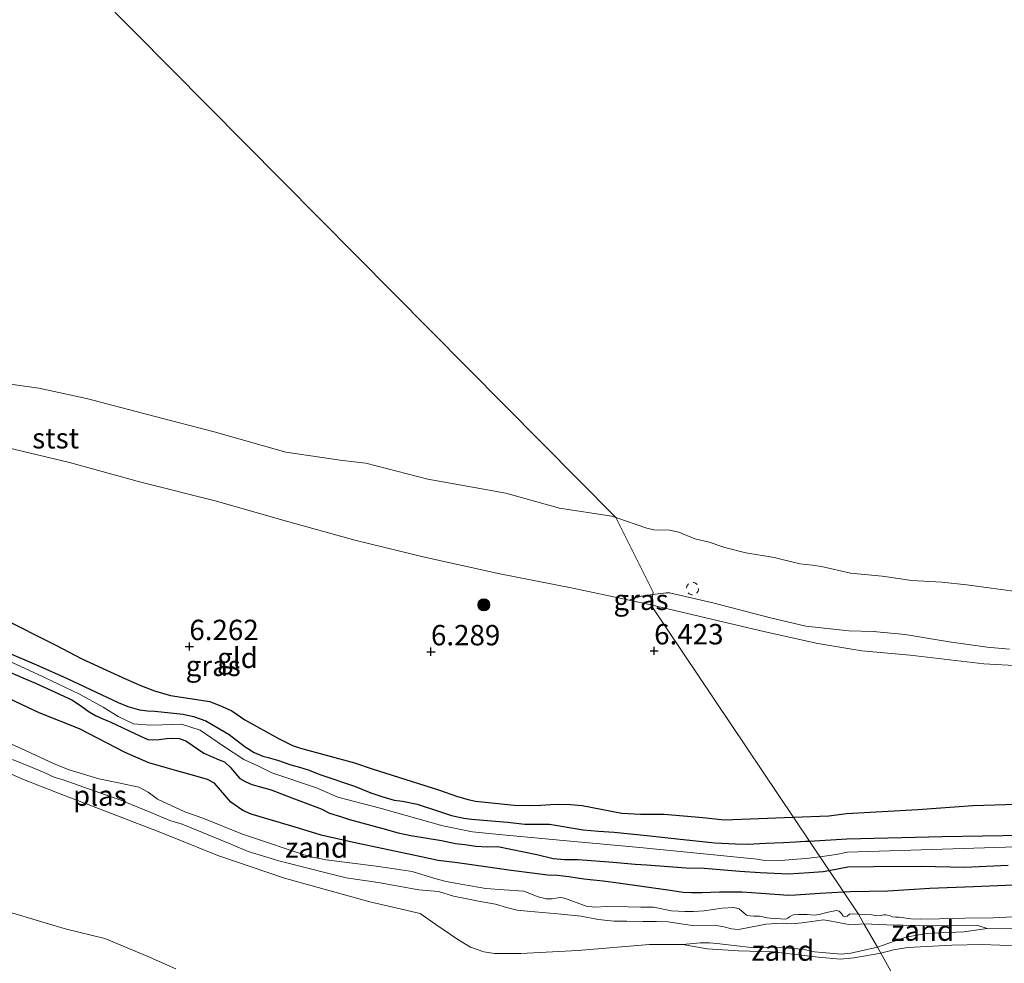
# Model space of a CAD drawing. Units: metres. Extents: x 209993 to 212295, y 456248 to 462299.
# Drawn here: x 210146 to 210266, y 458637 to 458753 of the extents above; entities that cross this region are included whole.
import ezdxf
from ezdxf.enums import TextEntityAlignment as Align

# ---------------------------------------------------------------- set-up
doc = ezdxf.new("R2010")
doc.units = ezdxf.units.M
doc.linetypes.add('VW-6060_STREEP', pattern=[1.2, 0.6, -0.6])
doc.layers.get('0').update_dxf_attribs({"lineweight": 25})
for name, color, linetype, lineweight in [('B-ME-GR-BOOM-S-B1', 93, 'Continuous', 18), ('B-ME-GW-GRONDWERKLIJN-L-B1', 10, 'Continuous', 25), ('B-ME-GW-HOOGTEPUNT-S-B1', 10, 'Continuous', 25), ('B-ME-GW-KRUINLIJN-L-B1', 93, 'Continuous', 18), ('B-ME-GW-TEENLIJN-L-B1', 93, 'Continuous', 18), ('B-ME-IE-GRASLAND-GV-B6', 93, 'Continuous', 18), ('B-ME-IE-GRONDWERKLIJN-GROND_INGERICHT-GV-B6', 253, 'Continuous', 18), ('B-ME-IE-GRONDWERKLIJN-GROND_NIETINGERICHT-GV-B6', 253, 'Continuous', 18), ('B-ME-IE-HULPGEOMETRIE-L-B1', 53, 'Continuous', 18), ('B-ME-OB-BEKLEDING-GV-B6', 253, 'Continuous', 18), ('B-ME-OB-WATERLIJN-L-B1', 133, 'OB-WATERLIJN', 18), ('B-ME-OG-BREUK-L-B1', 10, 'Continuous', 25), ('B-ME-OG-WATER-GV-B6', 153, 'Continuous', 18), ('B-ME-VW-MARKERING-BEBAKENING-S-B1', 255, 'VW-6060_STREEP', 18)]:
    doc.layers.add(name, color=color, linetype=linetype, lineweight=lineweight)
doc.styles.add('NLCS-ISO', font='NLCS-ISO.TTF')
doc.linetypes.add('OB-WATERLIJN', pattern='A,10,[32,NLCS.SHX,S=2,R=0,X=0,Y=0],-12', length=22)

# ---------------------------------------------------------------- blocks, each defined once
blk = doc.blocks.new('dtb')
blk.add_circle((0, 0), 0.75)
blk = doc.blocks.new('boom')
blk.add_hatch(color=256).paths.add_polyline_path([(-0.75, 0, 1), (0.75, 0, 1)])
blk.add_circle((0, 0), 0.75)
blk = doc.blocks.new('hoogtepunt')
for p, q in [((-0.5, 0), (0.5, 0)), ((0, 0.5), (0, -0.5))]:
    blk.add_line(p, q)

msp = doc.modelspace()

# ---------------------------------------------------------------- linework, layer by layer
at = {"layer": 'B-ME-GW-GRONDWERKLIJN-L-B1'}
msp.add_line((210242.5249, 458652.1385, 7.0491), (210247.149, 458652.398, 7.001), dxfattribs=at)
for points in [[(210143.963, 458675.3136, 6.981), (210147.6398, 458673.7669, 6.9082), (210151.3891, 458672.0777, 6.8562), (210155.6519, 458670.0962, 6.825), (210157.6492, 458669.1439, 6.7938), (210158.8591, 458668.6554, 6.7938), (210160.2644, 458668.2322, 6.8042), (210161.2394, 458668.1173, 6.8042), (210162.1677, 458668.073, 6.8042), (210165.6498, 458667.7334, 6.7314), (210166.9003, 458667.4263, 6.721), (210168.4075, 458666.8941, 6.721), (210171.2933, 458665.2219, 6.7106), (210173.2538, 458663.7099, 6.7106), (210174.3405, 458663.0135, 6.7106), (210175.4003, 458662.5677, 6.721), (210176.0646, 458662.3799, 6.721), (210177.2314, 458662.0673, 6.721), (210178.846, 458661.5001, 6.7002), (210179.9178, 458661.1917, 6.6898), (210180.9792, 458660.8827, 6.721), (210182.5225, 458660.2793, 6.7002), (210186.6637, 458658.8682, 6.8354), (210188.662, 458658.0633, 6.8666), (210190.017, 458657.6052, 6.8666), (210191.5501, 458657.1589, 6.8666), (210192.5788, 458657.0265, 6.8562), (210194.3793, 458656.6713, 6.8666), (210197.1313, 458655.7581, 6.8874), (210198.5918, 458655.2964, 6.9082), (210200.1193, 458654.9339, 6.929), (210201.0622, 458654.8274, 6.929), (210205.4831, 458654.4442, 6.9394), (210207.6006, 458654.2254, 6.9394), (210208.8813, 458654.228, 6.9394), (210210.6383, 458654.217, 6.8874), (210214.7523, 458653.5402, 6.929), (210216.627, 458653.3371, 6.9602), (210218.5479, 458653.2316, 6.9914), (210222.5924, 458652.8132, 6.9706), (210224.8161, 458652.5804, 7.0122), (210226.2985, 458652.4252, 7.0434), (210230.9174, 458651.9077, 7.085), (210233.47, 458651.7911, 7.1162), (210234.9756, 458651.7636, 7.1162), (210237.1668, 458651.8652, 7.0018), (210239.3692, 458651.957, 7.0434), (210240.8365, 458652.0321, 7.0538), (210242.0721, 458652.1131, 7.0538), (210242.5249, 458652.1385, 7.0491)], [(210144.3358, 458672.8768, 6.8338), (210146.2348, 458672.0435, 6.789), (210147.4996, 458671.5052, 6.7634), (210151.9738, 458669.4946, 6.8466), (210153.0301, 458668.7808, 6.8338), (210154.0894, 458668.0219, 6.7954), (210154.89, 458667.5567, 6.725), (210155.7537, 458667.1419, 6.7378), (210156.7502, 458666.7477, 6.7186), (210160.3854, 458665.0197, 6.8466), (210161.2978, 458664.6265, 6.8274), (210161.8531, 458664.5464, 6.8274), (210162.671, 458664.6065, 6.821), (210163.5951, 458664.7253, 6.7634), (210164.2069, 458664.7719, 6.7634), (210165.1613, 458664.7245, 6.757), (210165.9552, 458664.4594, 6.7506), (210168.1806, 458662.9475, 6.7122), (210170.0613, 458662.109, 6.6914), (210170.7247, 458661.8613, 6.6834), (210171.4691, 458661.1173, 6.6754), (210172.0729, 458660.4208, 6.6754), (210172.607, 458659.8006, 6.6834), (210173.2435, 458659.4702, 6.6834), (210174.078, 458659.08, 6.7074), (210176.4575, 458658.4432, 6.7314), (210178.9736, 458657.4514, 6.7394), (210182.5905, 458656.0787, 6.7234), (210183.6102, 458655.5793, 6.7234), (210184.9408, 458655.1488, 6.7474), (210186.0803, 458654.7947, 6.7394), (210190.1657, 458653.6793, 6.7474), (210192.053, 458653.1477, 6.7954), (210193.5872, 458652.8196, 6.8274), (210197.3569, 458652.2011, 6.8434), (210199.0796, 458651.8368, 6.8354), (210200.2124, 458651.7088, 6.8354), (210201.5581, 458651.5179, 6.8674), (210203.0276, 458651.4363, 6.8834), (210204.2759, 458651.4823, 6.8754), (210209.072, 458650.4838, 6.8354), (210211.0785, 458649.9843, 6.8274), (210212.468, 458649.8894, 6.8034), (210214.1443, 458649.8617, 6.8674), (210218.4202, 458649.5434, 6.9634), (210221.1207, 458649.316, 6.9314), (210222.543, 458649.2151, 6.9474), (210227.3955, 458648.8617, 6.9474), (210229.6076, 458648.8045, 7.0674), (210234.008, 458648.4377, 6.9954), (210236.4938, 458648.2771, 6.9954), (210239.9897, 458648.1341, 6.9634), (210242.5038, 458648.2828, 7.0354), (210244.2109, 458648.4028, 7.0274), (210244.9403, 458648.5392, 7.0106)], [(210244.9403, 458648.5392, 7.0106), (210247.26, 458648.973, 6.957), (210250.4116, 458649.0076, 6.9858), (210256.2808, 458649.0475, 7.0578), (210261.5911, 458648.9222, 7.065), (210266.951, 458649.196, 7.137)]]:
    msp.add_polyline3d(points, dxfattribs=at)
at = {"layer": 'B-ME-GW-KRUINLIJN-L-B1'}
for points in [[(210223.0776, 458681.1189, 6.1111), (210220.4143, 458681.6936, 6.1081), (210213.4779, 458683.1904, 6.1002), (210204.5299, 458684.9368, 6.145), (210195.2793, 458686.9805, 5.9994), (210186.7172, 458689.0877, 5.9546), (210177.8834, 458691.5097, 5.9546), (210169.7464, 458693.8416, 5.9882), (210160.4427, 458696.1762, 5.9994), (210151.6887, 458698.5922, 5.921), (210143.0718, 458700.6434, 5.8986)], [(210223.0776, 458681.1189, 6.1111), (210237.1031, 458677.8164, 6.1551), (210243.5736, 458676.3745, 6.0671), (210248.9647, 458675.5064, 6.0671), (210254.9171, 458674.9601, 6.0271), (210263.9455, 458673.9001, 6.0839), (210268.4015, 458673.6395, 6.0975), (210277.6773, 458672.4773, 6.1927), (210289.6065, 458671.4962, 6.2231), (210301.3631, 458670.4199, 6.1775), (210308.5202, 458670.202, 6.1591), (210315.0465, 458669.6995, 6.1407), (210325.6585, 458669.3589, 6.1711), (210332.6995, 458669.0981, 6.2319), (210340.0587, 458668.7141, 6.2879), (210346.0807, 458668.6543, 6.2095), (210355.8866, 458669.1135, 6.1983), (210364.2774, 458669.3011, 6.1087)], [(210243.8166, 458650.2137, 7.1669), (210242.1479, 458649.9911, 7.1858), (210240.4097, 458649.8771, 7.1144), (210239.5308, 458649.809, 7.1026), (210238.6931, 458649.7541, 7), (210237.7172, 458649.7217, 7.0208), (210237.0639, 458649.7419, 7.0728), (210236.1372, 458649.9327, 7.1768), (210232.4377, 458650.2801, 7.1938), (210221.7065, 458651.3401, 7.1), (210212.2906, 458652.2081, 7.0062), (210204.4435, 458652.9557, 7.0273), (210201.1546, 458653.274, 6.972), (210197.5139, 458654.0222, 6.988), (210189.8165, 458656.1871, 6.9837), (210184.6473, 458657.547, 6.8418), (210182.0014, 458658.6679, 6.764), (210176.5256, 458660.5092, 6.908), (210174.818, 458661.3842, 6.956), (210173.1017, 458662.1453, 6.86), (210170.5681, 458663.7751, 6.8323), (210167.7202, 458665.7563, 6.764), (210165.4292, 458666.4874, 6.7976), (210164.2934, 458666.4396, 6.9311), (210163.0849, 458666.4138, 7.0084), (210161.6201, 458666.3623, 7.0172), (210159.5354, 458666.5371, 6.9697), (210157.6467, 458667.4108, 6.824), (210155.8165, 458668.59, 6.7976), (210152.9023, 458670.1519, 6.9927), (210147.7387, 458672.6342, 6.8768), (210139.5278, 458676.4027, 7.0738)], [(210605.0954, 458675.7719, 7.4773), (210589.9787, 458674.8819, 7.5241), (210564.8124, 458673.7487, 7.2859), (210540.4338, 458671.6739, 7.2187), (210513.2209, 458669.5653, 7.2421), (210482.5206, 458667.6616, 7.2421), (210455.0863, 458665.9475, 7.0375), (210427.8024, 458662.8489, 7.3266), (210392.7278, 458660.6352, 7.2961), (210369.1112, 458658.158, 7.1946), (210344.2403, 458655.7897, 7.1712), (210314.5202, 458653.1562, 7.2889), (210282.1356, 458651.8812, 7.3924), (210247.2015, 458650.7775, 7.1293), (210245.823, 458650.4813, 7.1442), (210243.8166, 458650.2137, 7.1669)], [(210142.2881, 458665.0361, 5.985), (210145.759, 458663.509, 6.0282), (210149.7026, 458661.6562, 6.021), (210151.5039, 458660.9443, 6.0138), (210155.2719, 458659.7717, 5.9706), (210157.906, 458659.2381, 5.9994), (210160.1801, 458658.7538, 6.1146), (210161.3203, 458658.1296, 6.0858), (210161.9765, 458657.6703, 6.0786), (210162.4966, 458657.2894, 6.0642), (210165.8534, 458655.7258, 6.0066), (210168.031, 458654.9366, 5.9994), (210172.9203, 458652.9856, 5.9706), (210175.1511, 458652.2728, 5.985), (210179.2538, 458650.8818, 5.9706), (210181.0933, 458650.2525, 6.0066), (210183.2109, 458649.8234, 5.9994), (210186.1037, 458649.4525, 5.9634), (210189.3192, 458649.0444, 5.9994), (210193.7668, 458648.3895, 6.0786), (210196.5436, 458647.5668, 6.0786), (210197.9242, 458647.1623, 6.0714), (210199.9926, 458646.8174, 6.0858), (210202.8147, 458646.3034, 6.0858), (210205.037, 458646.1652, 6.057), (210207.4666, 458645.975, 6.1002), (210209.2219, 458645.2965, 6.0858), (210210.2138, 458645.0484, 6.0282), (210210.9338, 458645.0592, 5.9994), (210211.3949, 458645.1331, 5.9994), (210211.9652, 458645.2069, 6.0138), (210212.4788, 458645.146, 6.021), (210215.1356, 458644.1553, 6.0354), (210216.2276, 458644.0448, 6.0282), (210217.5982, 458644.1274, 6.0354), (210220.2666, 458644.0693, 6.1362), (210221.8197, 458644.0328, 6.1938), (210223.4072, 458644.0277, 6.129), (210225.6127, 458643.5898, 6.1434), (210227.2508, 458643.4788, 6.1434), (210228.3135, 458643.4829, 6.1434), (210229.6319, 458643.5839, 6.1578), (210231.8324, 458643.8883, 6.201), (210233.2668, 458643.9969, 6.2154), (210233.8963, 458643.8343, 6.2226), (210234.8209, 458643.0577, 6.1434), (210235.2779, 458642.9711, 6.1362), (210235.7022, 458642.9407, 6.1218), (210236.3961, 458642.9061, 6.129), (210237.3334, 458642.7127, 6.1866), (210237.7209, 458642.6872, 6.1866), (210239.6436, 458642.5657, 6.1938), (210239.8864, 458642.6958, 6.2154), (210240.0992, 458642.8553, 6.2154), (210240.5457, 458643.0711, 6.2154), (210241.1538, 458643.1109, 6.2154), (210242.2736, 458643.1196, 6.2154), (210243.1573, 458643.0279, 6.2154), (210243.7545, 458643.1115, 6.2154), (210244.2011, 458643.2703, 6.2154), (210244.8376, 458643.4333, 6.2154), (210245.8765, 458643.6268, 6.2154), (210246.2021, 458643.5349, 6.2154), (210246.4885, 458643.2382, 6.2154), (210246.675, 458642.9228, 6.2154), (210246.8998, 458642.8243, 6.2154), (210247.1687, 458642.9188, 6.2154), (210247.4672, 458643.177, 6.2154), (210247.8807, 458643.2243, 6.2154), (210248.5469, 458643.1646, 6.2154)], [(210248.5469, 458643.1646, 6.2154), (210250.2127, 458643.0738, 6.369), (210250.8363, 458642.9802, 6.3466), (210251.3361, 458642.9992, 6.3562), (210251.6436, 458643.0758, 6.3562), (210251.9028, 458643.0922, 6.3498), (210252.3409, 458642.9989, 6.3434), (210252.7252, 458642.829, 6.3434), (210253.1535, 458642.8026, 6.3466), (210253.5604, 458642.8168, 6.353), (210254.9866, 458642.6116, 6.2946), (210256.1315, 458642.5397, 6.2658), (210258.5112, 458642.6172, 6.3594), (210261.6059, 458642.6949, 6.453), (210265.151, 458642.7233, 6.4314), (210267.5141, 458642.8433, 6.4746)], [(210250.9001, 458639.1211, 4.4704), (210254.3775, 458640.3312, 4.6624), (210256.8664, 458640.7845, 4.752), (210261.5152, 458640.9917, 4.816), (210264.3577, 458641.4057, 4.944)], [(210227.004, 458639.4642, 4.0002), (210229.1094, 458639.6362, 4.1602), (210230.274, 458639.6398, 4.1938), (210231.1649, 458639.553, 4.2226), (210235.7413, 458639.0424, 4.2946), (210237.3396, 458639.0938, 4.3138), (210238.3377, 458639.1204, 4.3426), (210241.678, 458638.8831, 4.3426), (210243.1702, 458638.5538, 4.3378), (210244.1031, 458638.4645, 4.357), (210246.4205, 458638.2792, 4.3842), (210247.6128, 458638.3784, 4.3946), (210250.9001, 458639.1211, 4.4704)]]:
    msp.add_polyline3d(points, dxfattribs=at)
at = {"layer": 'B-ME-GW-TEENLIJN-L-B1'}
for points in [[(210144.6617, 458662.1397, 4.2562), (210147.091, 458661.189, 4.301), (210148.5719, 458660.5387, 4.3122), (210149.8672, 458659.9554, 4.3458), (210150.7667, 458659.7086, 4.3458), (210155.4158, 458658.0654, 4.2562), (210157.9901, 458657.147, 4.2338), (210161.6681, 458655.6327, 4.3458), (210163.9974, 458654.6529, 4.4242), (210165.5086, 458654.231, 4.413), (210171.189, 458651.8853, 4.413), (210173.6008, 458650.8543, 4.301), (210177.3799, 458649.6977, 4.3794), (210183.528, 458648.1642, 4.3458), (210185.6473, 458647.6236, 4.3234), (210189.5924, 458647.0441, 4.4242), (210194.5775, 458646.1478, 4.5138), (210196.9805, 458645.9429, 4.4466), (210198.8179, 458645.3839, 4.3794), (210201.9119, 458644.7609, 4.3346), (210203.975, 458644.3865, 4.301), (210205.3357, 458643.9939, 4.245), (210206.6704, 458643.6737, 4.245), (210207.8599, 458643.5245, 4.245), (210211.6447, 458643.217, 4.3122), (210214.4949, 458642.9281, 4.4018), (210216.5933, 458642.5334, 4.413), (210218.5445, 458642.3102, 4.4242), (210220.1073, 458642.3108, 4.4466), (210222.1151, 458642.2612, 4.4578), (210223.7448, 458642.2774, 4.4578), (210225.2099, 458642.2149, 4.4578), (210227.0498, 458641.9618, 4.4578), (210228.4568, 458641.7482, 4.4242), (210230.8749, 458641.8, 4.4578), (210232.0188, 458641.6258, 4.4634), (210232.9694, 458641.3767, 4.4522), (210233.7689, 458641.2738, 4.4634), (210234.4851, 458641.4057, 4.4914), (210237.1941, 458641.9433, 4.5754), (210239.2045, 458642.075, 4.6482), (210240.3538, 458642.004, 4.7418), (210241.6379, 458642.0882, 4.7938), (210243.1284, 458642.291, 4.8042), (210243.6891, 458642.4014, 4.7522), (210244.2525, 458642.4699, 4.7106), (210245.0055, 458642.372, 4.7106), (210247.5723, 458641.8778, 4.7834), (210249.2313, 458641.9783, 4.9139)], [(210249.2313, 458641.9783, 4.9139), (210252.0559, 458641.8661, 4.9779), (210257.9953, 458641.7311, 4.9651), (210263.2064, 458641.7775, 5.0163), (210264.3577, 458641.4057, 4.944)]]:
    msp.add_polyline3d(points, dxfattribs=at)
at = {"layer": 'B-ME-IE-GRASLAND-GV-B6'}
for points in [[(210223.3003, 458682.3875, 5.8388), (210223.0776, 458681.1189, 6.1111), (210220.4143, 458681.6936, 6.1081), (210221.8874, 458682.2051, 5.96), (210223.3003, 458682.3875, 5.8388)], [(210364.2774, 458669.3011, 6.1087), (210355.8866, 458669.1135, 6.1983), (210346.0807, 458668.6543, 6.2095), (210340.0587, 458668.7141, 6.2879), (210332.6995, 458669.0981, 6.2319), (210325.6585, 458669.3589, 6.1711), (210315.0465, 458669.6995, 6.1407), (210308.5202, 458670.202, 6.1591), (210301.3631, 458670.4199, 6.1775), (210289.6065, 458671.4962, 6.2231), (210277.6773, 458672.4773, 6.1927), (210268.4015, 458673.6395, 6.0975), (210263.9455, 458673.9001, 6.0839), (210254.9171, 458674.9601, 6.0271), (210248.9647, 458675.5064, 6.0671), (210243.5736, 458676.3745, 6.0671), (210237.1031, 458677.8164, 6.1551), (210223.0776, 458681.1189, 6.1111), (210223.3003, 458682.3875, 5.8388)], [(210223.3003, 458682.3875, 5.8388), (210224.9456, 458682.5999, 5.6975), (210225.3368, 458682.6178, 5.7415), (210230.6837, 458681.3734, 5.6535), (210237.7715, 458679.5352, 5.6975), (210242.0894, 458678.5347, 5.6711), (210247.3597, 458677.9334, 5.6183), (210250.3736, 458677.8822, 5.6711), (210254.3081, 458677.4903, 5.6271), (210259.7109, 458676.6125, 5.6183), (210264.3771, 458675.9195, 5.7591), (210267.1123, 458675.7067, 5.7855)], [(210142.2881, 458665.0361, 5.985), (210145.759, 458663.509, 6.0282), (210149.7026, 458661.6562, 6.021), (210151.5039, 458660.9443, 6.0138), (210155.2719, 458659.7717, 5.9706), (210157.906, 458659.2381, 5.9994), (210160.1801, 458658.7538, 6.1146), (210161.3203, 458658.1296, 6.0858), (210161.9765, 458657.6703, 6.0786), (210162.4966, 458657.2894, 6.0642), (210165.8534, 458655.7258, 6.0066), (210168.031, 458654.9366, 5.9994), (210172.9203, 458652.9856, 5.9706), (210175.1511, 458652.2728, 5.985), (210179.2538, 458650.8818, 5.9706), (210181.0933, 458650.2525, 6.0066), (210183.2109, 458649.8234, 5.9994), (210186.1037, 458649.4525, 5.9634), (210189.3192, 458649.0444, 5.9994), (210193.7668, 458648.3895, 6.0786), (210196.5436, 458647.5668, 6.0786), (210197.9242, 458647.1623, 6.0714), (210199.9926, 458646.8174, 6.0858), (210202.8147, 458646.3034, 6.0858), (210205.037, 458646.1652, 6.057), (210207.4666, 458645.975, 6.1002), (210209.2219, 458645.2965, 6.0858), (210210.2138, 458645.0484, 6.0282), (210210.9338, 458645.0592, 5.9994), (210211.3949, 458645.1331, 5.9994), (210211.9652, 458645.2069, 6.0138), (210212.4788, 458645.146, 6.021), (210215.1356, 458644.1553, 6.0354), (210216.2276, 458644.0448, 6.0282), (210217.5982, 458644.1274, 6.0354), (210220.2666, 458644.0693, 6.1362), (210221.8197, 458644.0328, 6.1938), (210223.4072, 458644.0277, 6.129), (210225.6127, 458643.5898, 6.1434), (210227.2508, 458643.4788, 6.1434), (210228.3135, 458643.4829, 6.1434), (210229.6319, 458643.5839, 6.1578), (210231.8324, 458643.8883, 6.201), (210233.2668, 458643.9969, 6.2154), (210233.8963, 458643.8343, 6.2226), (210234.8209, 458643.0577, 6.1434), (210235.2779, 458642.9711, 6.1362), (210235.7022, 458642.9407, 6.1218), (210236.3961, 458642.9061, 6.129), (210237.3334, 458642.7127, 6.1866), (210237.7209, 458642.6872, 6.1866), (210239.6436, 458642.5657, 6.1938), (210239.8864, 458642.6958, 6.2154), (210240.0992, 458642.8553, 6.2154), (210240.5457, 458643.0711, 6.2154), (210241.1538, 458643.1109, 6.2154), (210242.2736, 458643.1196, 6.2154), (210243.1573, 458643.0279, 6.2154), (210243.7545, 458643.1115, 6.2154), (210244.2011, 458643.2703, 6.2154), (210244.8376, 458643.4333, 6.2154), (210245.8765, 458643.6268, 6.2154), (210246.2021, 458643.5349, 6.2154), (210246.4885, 458643.2382, 6.2154), (210246.675, 458642.9228, 6.2154), (210246.8998, 458642.8243, 6.2154), (210247.1687, 458642.9188, 6.2154), (210247.4672, 458643.177, 6.2154), (210247.8807, 458643.2243, 6.2154), (210248.5469, 458643.1646, 6.2154), (210249.2313, 458641.9783, 4.9139), (210247.5723, 458641.8778, 4.7834), (210245.0055, 458642.372, 4.7106), (210244.2525, 458642.4699, 4.7106), (210243.6891, 458642.4014, 4.7522), (210243.1284, 458642.291, 4.8042), (210241.6379, 458642.0882, 4.7938), (210240.3538, 458642.004, 4.7418), (210239.2045, 458642.075, 4.6482), (210237.1941, 458641.9433, 4.5754), (210234.4851, 458641.4057, 4.4914), (210233.7689, 458641.2738, 4.4634), (210232.9694, 458641.3767, 4.4522), (210232.0188, 458641.6258, 4.4634), (210230.8749, 458641.8, 4.4578), (210228.4568, 458641.7482, 4.4242), (210227.0498, 458641.9618, 4.4578), (210225.2099, 458642.2149, 4.4578), (210223.7448, 458642.2774, 4.4578), (210222.1151, 458642.2612, 4.4578), (210220.1073, 458642.3108, 4.4466), (210218.5445, 458642.3102, 4.4242), (210216.5933, 458642.5334, 4.413), (210214.4949, 458642.9281, 4.4018), (210211.6447, 458643.217, 4.3122), (210207.8599, 458643.5245, 4.245), (210206.6704, 458643.6737, 4.245), (210205.3357, 458643.9939, 4.245), (210203.975, 458644.3865, 4.301), (210201.9119, 458644.7609, 4.3346), (210198.8179, 458645.3839, 4.3794), (210196.9805, 458645.9429, 4.4466), (210194.5775, 458646.1478, 4.5138), (210189.5924, 458647.0441, 4.4242), (210185.6473, 458647.6236, 4.3234), (210183.528, 458648.1642, 4.3458), (210177.3799, 458649.6977, 4.3794), (210173.6008, 458650.8543, 4.301), (210171.189, 458651.8853, 4.413), (210165.5086, 458654.231, 4.413), (210163.9974, 458654.6529, 4.4242), (210161.6681, 458655.6327, 4.3458), (210157.9901, 458657.147, 4.2338), (210155.4158, 458658.0654, 4.2562), (210150.7667, 458659.7086, 4.3458), (210149.8672, 458659.9554, 4.3458), (210148.5719, 458660.5387, 4.3122), (210147.091, 458661.189, 4.301), (210144.6617, 458662.1397, 4.2562)], [(210274.7229, 458641.3767, 4.96), (210264.3577, 458641.4057, 4.944), (210263.2064, 458641.7775, 5.0163), (210257.9953, 458641.7311, 4.9651), (210252.0559, 458641.8661, 4.9779), (210249.2313, 458641.9783, 4.9139), (210248.5469, 458643.1646, 6.2154), (210250.2127, 458643.0738, 6.369), (210250.8363, 458642.9802, 6.3466), (210251.3361, 458642.9992, 6.3562), (210251.6436, 458643.0758, 6.3562), (210251.9028, 458643.0922, 6.3498), (210252.3409, 458642.9989, 6.3434), (210252.7252, 458642.829, 6.3434), (210253.1535, 458642.8026, 6.3466), (210253.5604, 458642.8168, 6.353), (210254.9866, 458642.6116, 6.2946), (210256.1315, 458642.5397, 6.2658), (210258.5112, 458642.6172, 6.3594), (210261.6059, 458642.6949, 6.453), (210265.151, 458642.7233, 6.4314), (210267.5141, 458642.8433, 6.4746)]]:
    msp.add_polyline3d(points, dxfattribs=at)
at = {"layer": 'B-ME-IE-GRONDWERKLIJN-GROND_INGERICHT-GV-B6'}
for points in [[(210143.0718, 458700.6434, 5.8986), (210151.6887, 458698.5922, 5.921), (210160.4427, 458696.1762, 5.9994), (210169.7464, 458693.8416, 5.9882), (210177.8834, 458691.5097, 5.9546), (210186.7172, 458689.0877, 5.9546), (210195.2793, 458686.9805, 5.9994), (210204.5299, 458684.9368, 6.145), (210213.4779, 458683.1904, 6.1002), (210220.4143, 458681.6936, 6.1081), (210223.0776, 458681.1189, 6.1111), (210248.5469, 458643.1646, 6.2154), (210247.8807, 458643.2243, 6.2154), (210247.4672, 458643.177, 6.2154), (210247.1687, 458642.9188, 6.2154), (210246.8998, 458642.8243, 6.2154), (210246.675, 458642.9228, 6.2154), (210246.4885, 458643.2382, 6.2154), (210246.2021, 458643.5349, 6.2154), (210245.8765, 458643.6268, 6.2154), (210244.8376, 458643.4333, 6.2154), (210244.2011, 458643.2703, 6.2154), (210243.7545, 458643.1115, 6.2154), (210243.1573, 458643.0279, 6.2154), (210242.2736, 458643.1196, 6.2154), (210241.1538, 458643.1109, 6.2154), (210240.5457, 458643.0711, 6.2154), (210240.0992, 458642.8553, 6.2154), (210239.8864, 458642.6958, 6.2154), (210239.6436, 458642.5657, 6.1938), (210237.7209, 458642.6872, 6.1866), (210237.3334, 458642.7127, 6.1866), (210236.3961, 458642.9061, 6.129), (210235.7022, 458642.9407, 6.1218), (210235.2779, 458642.9711, 6.1362), (210234.8209, 458643.0577, 6.1434), (210233.8963, 458643.8343, 6.2226), (210233.2668, 458643.9969, 6.2154), (210231.8324, 458643.8883, 6.201), (210229.6319, 458643.5839, 6.1578), (210228.3135, 458643.4829, 6.1434), (210227.2508, 458643.4788, 6.1434), (210225.6127, 458643.5898, 6.1434), (210223.4072, 458644.0277, 6.129), (210221.8197, 458644.0328, 6.1938), (210220.2666, 458644.0693, 6.1362), (210217.5982, 458644.1274, 6.0354), (210216.2276, 458644.0448, 6.0282), (210215.1356, 458644.1553, 6.0354), (210212.4788, 458645.146, 6.021), (210211.9652, 458645.2069, 6.0138), (210211.3949, 458645.1331, 5.9994), (210210.9338, 458645.0592, 5.9994), (210210.2138, 458645.0484, 6.0282), (210209.2219, 458645.2965, 6.0858), (210207.4666, 458645.975, 6.1002), (210205.037, 458646.1652, 6.057), (210202.8147, 458646.3034, 6.0858), (210199.9926, 458646.8174, 6.0858), (210197.9242, 458647.1623, 6.0714), (210196.5436, 458647.5668, 6.0786), (210193.7668, 458648.3895, 6.0786), (210189.3192, 458649.0444, 5.9994), (210186.1037, 458649.4525, 5.9634), (210183.2109, 458649.8234, 5.9994), (210181.0933, 458650.2525, 6.0066), (210179.2538, 458650.8818, 5.9706), (210175.1511, 458652.2728, 5.985), (210172.9203, 458652.9856, 5.9706), (210168.031, 458654.9366, 5.9994), (210165.8534, 458655.7258, 6.0066), (210162.4966, 458657.2894, 6.0642), (210161.9765, 458657.6703, 6.0786), (210161.3203, 458658.1296, 6.0858), (210160.1801, 458658.7538, 6.1146), (210157.906, 458659.2381, 5.9994), (210155.2719, 458659.7717, 5.9706), (210151.5039, 458660.9443, 6.0138), (210149.7026, 458661.6562, 6.021), (210145.759, 458663.509, 6.0282), (210142.2881, 458665.0361, 5.985)], [(210223.0776, 458681.1189, 6.1111), (210237.1031, 458677.8164, 6.1551), (210243.5736, 458676.3745, 6.0671), (210248.9647, 458675.5064, 6.0671), (210254.9171, 458674.9601, 6.0271), (210263.9455, 458673.9001, 6.0839), (210268.4015, 458673.6395, 6.0975), (210277.6773, 458672.4773, 6.1927), (210289.6065, 458671.4962, 6.2231), (210301.3631, 458670.4199, 6.1775), (210308.5202, 458670.202, 6.1591), (210315.0465, 458669.6995, 6.1407), (210325.6585, 458669.3589, 6.1711), (210332.6995, 458669.0981, 6.2319), (210340.0587, 458668.7141, 6.2879), (210346.0807, 458668.6543, 6.2095), (210355.8866, 458669.1135, 6.1983), (210364.2774, 458669.3011, 6.1087)], [(210267.5141, 458642.8433, 6.4746), (210265.151, 458642.7233, 6.4314), (210261.6059, 458642.6949, 6.453), (210258.5112, 458642.6172, 6.3594), (210256.1315, 458642.5397, 6.2658), (210254.9866, 458642.6116, 6.2946), (210253.5604, 458642.8168, 6.353), (210253.1535, 458642.8026, 6.3466), (210252.7252, 458642.829, 6.3434), (210252.3409, 458642.9989, 6.3434), (210251.9028, 458643.0922, 6.3498), (210251.6436, 458643.0758, 6.3562), (210251.3361, 458642.9992, 6.3562), (210250.8363, 458642.9802, 6.3466), (210250.2127, 458643.0738, 6.369), (210248.5469, 458643.1646, 6.2154), (210223.0776, 458681.1189, 6.1111)]]:
    msp.add_polyline3d(points, dxfattribs=at)
at = {"layer": 'B-ME-IE-GRONDWERKLIJN-GROND_NIETINGERICHT-GV-B6'}
for points in [[(210144.6617, 458662.1397, 4.2562), (210147.091, 458661.189, 4.301), (210148.5719, 458660.5387, 4.3122), (210149.8672, 458659.9554, 4.3458), (210150.7667, 458659.7086, 4.3458), (210155.4158, 458658.0654, 4.2562), (210157.9901, 458657.147, 4.2338), (210161.6681, 458655.6327, 4.3458), (210163.9974, 458654.6529, 4.4242), (210165.5086, 458654.231, 4.413), (210171.189, 458651.8853, 4.413), (210173.6008, 458650.8543, 4.301), (210177.3799, 458649.6977, 4.3794), (210183.528, 458648.1642, 4.3458), (210185.6473, 458647.6236, 4.3234), (210189.5924, 458647.0441, 4.4242), (210194.5775, 458646.1478, 4.5138), (210196.9805, 458645.9429, 4.4466), (210198.8179, 458645.3839, 4.3794), (210201.9119, 458644.7609, 4.3346), (210203.975, 458644.3865, 4.301), (210205.3357, 458643.9939, 4.245), (210206.6704, 458643.6737, 4.245), (210207.8599, 458643.5245, 4.245), (210211.6447, 458643.217, 4.3122), (210214.4949, 458642.9281, 4.4018), (210216.5933, 458642.5334, 4.413), (210218.5445, 458642.3102, 4.4242), (210220.1073, 458642.3108, 4.4466), (210222.1151, 458642.2612, 4.4578), (210223.7448, 458642.2774, 4.4578), (210225.2099, 458642.2149, 4.4578), (210227.0498, 458641.9618, 4.4578), (210228.4568, 458641.7482, 4.4242), (210230.8749, 458641.8, 4.4578), (210232.0188, 458641.6258, 4.4634), (210232.9694, 458641.3767, 4.4522), (210233.7689, 458641.2738, 4.4634), (210234.4851, 458641.4057, 4.4914), (210237.1941, 458641.9433, 4.5754), (210239.2045, 458642.075, 4.6482), (210240.3538, 458642.004, 4.7418), (210241.6379, 458642.0882, 4.7938), (210243.1284, 458642.291, 4.8042), (210243.6891, 458642.4014, 4.7522), (210244.2525, 458642.4699, 4.7106), (210245.0055, 458642.372, 4.7106), (210247.5723, 458641.8778, 4.7834), (210249.2313, 458641.9783, 4.9139), (210250.9001, 458639.1211, 4.4704), (210247.6128, 458638.3784, 4.3946), (210246.4205, 458638.2792, 4.3842), (210244.1031, 458638.4645, 4.357), (210243.1702, 458638.5538, 4.3378), (210241.678, 458638.8831, 4.3426), (210238.3377, 458639.1204, 4.3426), (210237.3396, 458639.0938, 4.3138), (210235.7413, 458639.0424, 4.2946), (210231.1649, 458639.553, 4.2226), (210230.274, 458639.6398, 4.1938), (210229.1094, 458639.6362, 4.1602), (210227.004, 458639.4642, 4.0002), (210222.9165, 458639.439, 4.0002), (210214.0811, 458638.7263, 4.0002), (210207.0817, 458638.3282, 4.0002), (210203.8536, 458638.335, 4.0002), (210202.541, 458638.5523, 4.0002), (210200.9139, 458639.1252, 4.0002), (210199.3476, 458640.066, 4.0002), (210196.6548, 458641.9037, 4.0002), (210194.7353, 458643.234, 4.0002), (210188.55, 458644.6647, 4.0002), (210178.0925, 458647.5992, 4.0002), (210169.9024, 458650.3795, 4.0002), (210162.9006, 458653.2129, 4.0002), (210155.7552, 458655.9301, 4.0002), (210150.1884, 458658.0478, 4.0002), (210146.0145, 458659.6873, 4.0002), (210142.0845, 458661.4051, 4.0002)], [(210142.5167, 458643.9611, 4.0002), (210149.6171, 458641.8202, 4.0002), (210151.3079, 458641.3486, 4.0002), (210156.029, 458640.1895, 4.0002), (210161.2204, 458637.9978, 4.0002), (210164.7442, 458636.4411, 4.0002)], [(210250.9001, 458639.1211, 4.4704), (210249.2313, 458641.9783, 4.9139), (210252.0559, 458641.8661, 4.9779), (210257.9953, 458641.7311, 4.9651), (210263.2064, 458641.7775, 5.0163), (210264.3577, 458641.4057, 4.944), (210261.5152, 458640.9917, 4.816), (210256.8664, 458640.7845, 4.752), (210254.3775, 458640.3312, 4.6624), (210250.9001, 458639.1211, 4.4704)], [(210272.422, 458639.1308, 3.9996), (210263.7454, 458639.4401, 3.9996), (210260.0109, 458639.3486, 3.9996), (210254.6181, 458639.0996, 3.9996), (210252.8737, 458638.7882, 3.9996), (210251.3067, 458638.3908, 4.0002), (210250.9001, 458639.1211, 4.4704), (210254.3775, 458640.3312, 4.6624), (210256.8664, 458640.7845, 4.752), (210261.5152, 458640.9917, 4.816), (210264.3577, 458641.4057, 4.944), (210274.7229, 458641.3767, 4.96)], [(210250.9001, 458639.1211, 4.4704), (210251.3067, 458638.3908, 4.0002), (210248.008, 458637.7955, 4.0002), (210246.3061, 458637.6596, 4.0002), (210243.6589, 458637.8744, 4.0002), (210238.0451, 458638.5499, 4.0002), (210233.8273, 458638.6617, 4.0002), (210229.9882, 458638.9197, 4.0002), (210227.004, 458639.4642, 4.0002), (210229.1094, 458639.6362, 4.1602), (210230.274, 458639.6398, 4.1938), (210231.1649, 458639.553, 4.2226), (210235.7413, 458639.0424, 4.2946), (210237.3396, 458639.0938, 4.3138), (210238.3377, 458639.1204, 4.3426), (210241.678, 458638.8831, 4.3426), (210243.1702, 458638.5538, 4.3378), (210244.1031, 458638.4645, 4.357), (210246.4205, 458638.2792, 4.3842), (210247.6128, 458638.3784, 4.3946), (210250.9001, 458639.1211, 4.4704)]]:
    msp.add_polyline3d(points, dxfattribs=at)
at = {"layer": 'B-ME-IE-HULPGEOMETRIE-L-B1'}
msp.add_polyline3d([(210155.052, 458756.172, 3.929), (210218.758, 458691.8621, 3.929), (210223.351, 458682.676, 5.748), (210223.3003, 458682.3875, 5.8388), (210223.0776, 458681.1189, 6.1111), (210248.5469, 458643.1646, 6.2154), (210249.2313, 458641.9783, 4.9139), (210250.9001, 458639.1211, 4.4704), (210251.3067, 458638.3908, 4.0002), (210262.7391, 458617.8544, 4.0002)], dxfattribs=at)
at = {"layer": 'B-ME-OB-BEKLEDING-GV-B6'}
for points in [[(210141.7774, 458708.5666, 3.929), (210147.9233, 458707.7318, 3.929), (210153.7692, 458706.4769, 3.929), (210162.2155, 458704.2398, 3.929), (210169.4613, 458702.3608, 3.929), (210178.2407, 458699.8542, 3.929), (210185.2113, 458698.8429, 3.929), (210188.0717, 458698.5208, 3.929), (210195.663, 458696.5552, 3.929), (210202.328, 458695.3905, 3.929), (210205.276, 458694.8435, 3.929), (210211.8526, 458692.9934, 3.929), (210218.2747, 458692.019, 3.929), (210218.758, 458691.8621, 3.929), (210223.351, 458682.676, 5.748), (210223.3003, 458682.3875, 5.8388), (210221.8874, 458682.2051, 5.96), (210220.4143, 458681.6936, 6.1081), (210213.4779, 458683.1904, 6.1002), (210204.5299, 458684.9368, 6.145), (210195.2793, 458686.9805, 5.9994), (210186.7172, 458689.0877, 5.9546), (210177.8834, 458691.5097, 5.9546), (210169.7464, 458693.8416, 5.9882), (210160.4427, 458696.1762, 5.9994), (210151.6887, 458698.5922, 5.921), (210143.0718, 458700.6434, 5.8986)], [(210223.3003, 458682.3875, 5.8388), (210223.351, 458682.676, 5.748), (210218.758, 458691.8621, 3.929), (210222.5602, 458690.5259, 3.929), (210223.4448, 458690.3347, 3.929), (210225.35, 458690.2954, 3.929), (210226.522, 458690.0381, 3.929), (210228.4763, 458689.2489, 3.929), (210230.2206, 458688.814, 3.929), (210232.1375, 458688.1639, 3.929), (210234.7103, 458687.5284, 3.929), (210238.2018, 458686.9589, 3.929), (210241.3682, 458686.1642, 3.929), (210242.9237, 458686.017, 3.929), (210244.0278, 458685.8459, 3.929), (210247.5923, 458685.0263, 3.929), (210251.4723, 458684.6634, 3.929), (210255.1032, 458684.1257, 3.929), (210258.8037, 458683.9096, 3.929), (210261.8538, 458683.5942, 3.929), (210264.8704, 458683.1861, 3.929), (210268.5615, 458682.6806, 3.929)], [(210267.1123, 458675.7067, 5.7855), (210264.3771, 458675.9195, 5.7591), (210259.7109, 458676.6125, 5.6183), (210254.3081, 458677.4903, 5.6271), (210250.3736, 458677.8822, 5.6711), (210247.3597, 458677.9334, 5.6183), (210242.0894, 458678.5347, 5.6711), (210237.7715, 458679.5352, 5.6975), (210230.6837, 458681.3734, 5.6535), (210225.3368, 458682.6178, 5.7415), (210224.9456, 458682.5999, 5.6975), (210223.3003, 458682.3875, 5.8388)]]:
    msp.add_polyline3d(points, dxfattribs=at)
at = {"layer": 'B-ME-OB-WATERLIJN-L-B1'}
for points in [[(210218.758, 458691.8621, 3.929), (210218.2747, 458692.019, 3.929), (210211.8526, 458692.9934, 3.929), (210205.276, 458694.8435, 3.929), (210202.328, 458695.3905, 3.929), (210195.663, 458696.5552, 3.929), (210188.0717, 458698.5208, 3.929), (210185.2113, 458698.8429, 3.929), (210178.2407, 458699.8542, 3.929), (210169.4613, 458702.3608, 3.929), (210162.2155, 458704.2398, 3.929), (210153.7692, 458706.4769, 3.929), (210147.9233, 458707.7318, 3.929), (210141.7774, 458708.5666, 3.929)], [(210218.758, 458691.8621, 3.929), (210222.5602, 458690.5259, 3.929), (210223.4448, 458690.3347, 3.929), (210225.35, 458690.2954, 3.929), (210226.522, 458690.0381, 3.929), (210228.4763, 458689.2489, 3.929), (210230.2206, 458688.814, 3.929), (210232.1375, 458688.1639, 3.929), (210234.7103, 458687.5284, 3.929), (210238.2018, 458686.9589, 3.929), (210241.3682, 458686.1642, 3.929), (210242.9237, 458686.017, 3.929), (210244.0278, 458685.8459, 3.929), (210247.5923, 458685.0263, 3.929), (210251.4723, 458684.6634, 3.929), (210255.1032, 458684.1257, 3.929), (210258.8037, 458683.9096, 3.929), (210261.8538, 458683.5942, 3.929), (210264.8704, 458683.1861, 3.929), (210268.5615, 458682.6806, 3.929)]]:
    msp.add_polyline3d(points, dxfattribs=at)
at = {"layer": 'B-ME-OG-BREUK-L-B1'}
for points in [[(210143.146, 458679.6399, 6.5266), (210149.9858, 458676.1811, 6.6946), (210153.2044, 458674.5061, 6.6106), (210158.647, 458671.9993, 6.5506), (210160.5082, 458671.187, 6.5386), (210162.1127, 458670.5884, 6.5026), (210164.0668, 458670.0248, 6.4666), (210168.9082, 458669.2865, 6.5386), (210170.441, 458668.6711, 6.5146), (210171.5921, 458668.1399, 6.4666), (210173.2073, 458667.0081, 6.4186), (210177.3486, 458664.7314, 6.4906), (210179.0544, 458663.8846, 6.4906), (210180.0366, 458663.5243, 6.4906), (210186.668, 458661.7628, 6.5266), (210188.8289, 458661.0065, 6.5146), (210191.2956, 458660.2212, 6.6226), (210196.9959, 458658.4107, 6.6226), (210199.3384, 458657.5952, 6.7306), (210200.6348, 458657.2555, 6.7186), (210201.5463, 458657.0483, 6.6946), (210206.2759, 458656.5333, 6.7306), (210208.216, 458656.516, 6.7066), (210209.5732, 458656.5443, 6.6346), (210210.7814, 458656.6235, 6.6466), (210211.7374, 458656.6619, 6.6466), (210213.1823, 458656.6474, 6.6466), (210214.6343, 458656.5242, 6.6346), (210219.5133, 458655.5821, 6.7666), (210221.7796, 458655.4394, 6.7666), (210222.8113, 458655.4343, 6.8266), (210224.6919, 458655.4362, 6.8146), (210229.4627, 458655.033, 6.7906), (210232.0671, 458654.7305, 6.7786), (210237.3798, 458654.9453, 6.7786), (210240.5025, 458655.0651, 6.7906), (210240.5596, 458655.0672, 6.7897)], [(210246.7404, 458645.8567, 6.5013), (210243.8388, 458645.7198, 6.5306), (210240.8197, 458645.5164, 6.5162), (210239.9873, 458645.4807, 6.509), (210236.6171, 458645.7226, 6.4554), (210234.2284, 458645.8815, 6.3834), (210233.4399, 458645.8783, 6.4314), (210231.5102, 458645.8853, 6.3834), (210229.3677, 458645.8056, 6.3594), (210228.0589, 458645.7804, 6.3714), (210227.0482, 458645.8355, 6.4314), (210225.4545, 458646.0829, 6.3954), (210219.0509, 458646.9615, 6.4074), (210217.2011, 458647.2285, 6.4314), (210214.8552, 458647.4752, 6.3714), (210213.0039, 458647.7664, 6.3594), (210211.6236, 458647.9064, 6.3714), (210210.3576, 458647.9691, 6.3714), (210208.4861, 458648.1983, 6.3954), (210205.9276, 458648.5402, 6.3834), (210199.3033, 458649.4528, 6.3354), (210196.9527, 458649.772, 6.3354), (210193.7173, 458650.4457, 6.2874), (210186.5685, 458651.9549, 6.2514), (210182.5643, 458652.8815, 6.2874), (210179.8147, 458653.7327, 6.2994), (210173.9886, 458655.4257, 6.2514), (210172.9752, 458655.8932, 6.2754), (210171.5008, 458656.9128, 6.2874), (210169.4794, 458659.2435, 6.2994), (210168.6132, 458659.6842, 6.3954), (210167.3636, 458660.0513, 6.4074), (210164.8419, 458660.7596, 6.4074), (210161.4031, 458661.7597, 6.2874), (210158.5248, 458663.025, 6.3834), (210152.887, 458665.9194, 6.3474), (210147.9423, 458667.8644, 6.3714), (210141.2319, 458671.0161, 6.4074)], [(210240.5596, 458655.0672, 6.7897), (210244.9204, 458655.2333, 6.7186), (210247.088, 458655.517, 6.6466), (210255.8484, 458656.0194, 6.6882), (210262.6101, 458656.493, 6.6778), (210269.3061, 458656.7141, 6.7298), (210276.7418, 458656.8992, 6.7194), (210285.5686, 458657.3635, 6.7194), (210293.9253, 458657.629, 6.8442), (210299.4361, 458657.6711, 6.8338), (210305.5904, 458658.0849, 6.8338), (210312.617, 458658.6731, 6.865), (210318.4057, 458659.0565, 6.8026), (210327.011, 458659.8328, 6.8442), (210334.6471, 458660.5525, 6.8338), (210340.3553, 458660.7203, 6.8546)], [(210247.149, 458652.398, 7.001), (210258.8614, 458652.6961, 7.1306), (210268.7843, 458652.8813, 7.2026), (210278.9963, 458653.0295, 7.217), (210291.6935, 458653.9222, 7.2026), (210301.722, 458653.7898, 7.1882), (210310.4519, 458654.5412, 7.1882), (210319.4784, 458655.0204, 7.1594), (210326.9656, 458655.9249, 7.145), (210331.0132, 458656.61, 7.073), (210332.73, 458656.7634, 7.0442), (210335.6269, 458656.6495, 7.1162), (210339.5667, 458656.9236, 7.1018)], [(210267.6324, 458646.7152, 6.6328), (210262.6824, 458646.5264, 6.5128), (210257.3385, 458646.3396, 6.4808), (210252.1856, 458646.0088, 6.4568), (210247.5877, 458645.8967, 6.4928), (210246.7404, 458645.8567, 6.5013)]]:
    msp.add_polyline3d(points, dxfattribs=at)
at = {"layer": 'B-ME-OG-WATER-GV-B6'}
for points in [[(210039.358, 458793.226, 3.929), (210155.052, 458756.172, 3.929), (210218.758, 458691.8621, 3.929), (210218.2747, 458692.019, 3.929), (210211.8526, 458692.9934, 3.929), (210205.276, 458694.8435, 3.929), (210202.328, 458695.3905, 3.929), (210195.663, 458696.5552, 3.929), (210188.0717, 458698.5208, 3.929), (210185.2113, 458698.8429, 3.929), (210178.2407, 458699.8542, 3.929), (210169.4613, 458702.3608, 3.929), (210162.2155, 458704.2398, 3.929), (210153.7692, 458706.4769, 3.929), (210147.9233, 458707.7318, 3.929), (210141.7774, 458708.5666, 3.929)], [(210039.358, 458793.226, 3.929), (210155.052, 458756.172, 3.929), (210218.758, 458691.8621, 3.929), (210218.2747, 458692.019, 3.929), (210211.8526, 458692.9934, 3.929), (210205.276, 458694.8435, 3.929), (210202.328, 458695.3905, 3.929), (210195.663, 458696.5552, 3.929), (210188.0717, 458698.5208, 3.929), (210185.2113, 458698.8429, 3.929), (210178.2407, 458699.8542, 3.929), (210169.4613, 458702.3608, 3.929), (210162.2155, 458704.2398, 3.929), (210153.7692, 458706.4769, 3.929), (210147.9233, 458707.7318, 3.929), (210141.7774, 458708.5666, 3.929)], [(210268.5615, 458682.6806, 3.929), (210264.8704, 458683.1861, 3.929), (210261.8538, 458683.5942, 3.929), (210258.8037, 458683.9096, 3.929), (210255.1032, 458684.1257, 3.929), (210251.4723, 458684.6634, 3.929), (210247.5923, 458685.0263, 3.929), (210244.0278, 458685.8459, 3.929), (210242.9237, 458686.017, 3.929), (210241.3682, 458686.1642, 3.929), (210238.2018, 458686.9589, 3.929), (210234.7103, 458687.5284, 3.929), (210232.1375, 458688.1639, 3.929), (210230.2206, 458688.814, 3.929), (210228.4763, 458689.2489, 3.929), (210226.522, 458690.0381, 3.929), (210225.35, 458690.2954, 3.929), (210223.4448, 458690.3347, 3.929), (210222.5602, 458690.5259, 3.929), (210218.758, 458691.8621, 3.929), (210155.052, 458756.172, 3.929)], [(210142.0845, 458661.4051, 4.0002), (210146.0145, 458659.6873, 4.0002), (210150.1884, 458658.0478, 4.0002), (210155.7552, 458655.9301, 4.0002), (210162.9006, 458653.2129, 4.0002), (210169.9024, 458650.3795, 4.0002), (210178.0925, 458647.5992, 4.0002), (210188.55, 458644.6647, 4.0002), (210194.7353, 458643.234, 4.0002), (210196.6548, 458641.9037, 4.0002), (210199.3476, 458640.066, 4.0002), (210200.9139, 458639.1252, 4.0002), (210202.541, 458638.5523, 4.0002), (210203.8536, 458638.335, 4.0002), (210207.0817, 458638.3282, 4.0002), (210214.0811, 458638.7263, 4.0002), (210222.9165, 458639.439, 4.0002), (210227.004, 458639.4642, 4.0002), (210229.9882, 458638.9197, 4.0002), (210233.8273, 458638.6617, 4.0002), (210238.0451, 458638.5499, 4.0002), (210243.6589, 458637.8744, 4.0002), (210246.3061, 458637.6596, 4.0002), (210248.008, 458637.7955, 4.0002), (210251.3067, 458638.3908, 4.0002), (210262.7391, 458617.8544, 4.0002)], [(210164.7442, 458636.4411, 4.0002), (210161.2204, 458637.9978, 4.0002), (210156.029, 458640.1895, 4.0002), (210151.3079, 458641.3486, 4.0002), (210149.6171, 458641.8202, 4.0002), (210142.5167, 458643.9611, 4.0002)], [(210262.7391, 458617.8544, 4.0002), (210251.3067, 458638.3908, 4.0002), (210252.8737, 458638.7882, 3.9996), (210254.6181, 458639.0996, 3.9996), (210260.0109, 458639.3486, 3.9996), (210263.7454, 458639.4401, 3.9996), (210272.422, 458639.1308, 3.9996), (210278.624, 458639.1319, 3.9996), (210285.1079, 458639.2491, 3.9996), (210291.954, 458639.3292, 3.9996), (210298.0989, 458639.3051, 3.9996), (210302.9396, 458639.6168, 3.9996), (210309.1142, 458640.5238, 3.9996), (210314.2864, 458641.0889, 3.9996), (210321.2304, 458641.6139, 3.9996), (210326.3689, 458641.5991, 3.9996), (210329.1032, 458641.4333, 3.9996), (210335.0648, 458642.013, 3.9996), (210338.6291, 458642.4846, 3.9996), (210344.5488, 458642.5257, 3.9996), (210350.8519, 458642.7705, 3.9996), (210359.2336, 458643.0027, 3.9996)]]:
    msp.add_polyline3d(points, dxfattribs=at)

# ---------------------------------------------------------------- block references
at = {"layer": 'B-ME-GR-BOOM-S-B1', "rotation": 90}
msp.add_blockref('boom', (210202.559, 458681.132, 6.32), dxfattribs=at)
at = {"layer": 'B-ME-GW-HOOGTEPUNT-S-B1', "rotation": 90}
for p in [(210166.394, 458676.024, 6.262), (210166.394, 458676.024, 6.262), (210196.062, 458675.383, 6.289), (210196.062, 458675.383, 6.289), (210223.473, 458675.497, 6.423), (210223.473, 458675.497, 6.423)]:
    msp.add_blockref('hoogtepunt', p, dxfattribs=at)
at = {"layer": 'B-ME-VW-MARKERING-BEBAKENING-S-B1', "rotation": 90}
msp.add_blockref('dtb', (210228.1884, 458683.1245, 5.4572), dxfattribs=at)

# ---------------------------------------------------------------- texts
at = {"layer": 'B-ME-GW-HOOGTEPUNT-S-B1', "ltscale": 0.2, "style": 'NLCS-ISO'}
for s, p in [('6.262', (210166.394, 458676.024, 6.262)), ('6.262', (210166.394, 458676.024, 6.262)), ('6.289', (210196.062, 458675.383, 6.289)), ('6.289', (210196.062, 458675.383, 6.289)), ('6.423', (210223.473, 458675.497, 6.423)), ('6.423', (210223.473, 458675.497, 6.423))]:
    msp.add_text(s, height=2.5, dxfattribs=at).set_placement(p, align=Align.BOTTOM_LEFT)
at = {"layer": 'B-ME-IE-GRASLAND-GV-B6', "ltscale": 0.2, "style": 'NLCS-ISO'}
for p in [(210221.8573, 458681.7532), (210169.3215, 458673.6465)]:
    msp.add_text('gras', height=2.5, dxfattribs=at).set_placement(p, align=Align.MIDDLE_CENTER)
at = {"layer": 'B-ME-IE-GRONDWERKLIJN-GROND_INGERICHT-GV-B6', "ltscale": 0.2, "style": 'NLCS-ISO'}
msp.add_text('gld', height=2.5, dxfattribs=at).set_placement((210172.3097, 458674.632), align=Align.MIDDLE_CENTER)
at = {"layer": 'B-ME-IE-GRONDWERKLIJN-GROND_NIETINGERICHT-GV-B6', "ltscale": 0.2, "style": 'NLCS-ISO'}
for p in [(210182.0245, 458651.3476), (210256.4426, 458641.1473), (210239.2776, 458638.6963)]:
    msp.add_text('zand', height=2.5, dxfattribs=at).set_placement(p, align=Align.MIDDLE_CENTER)
at = {"layer": 'B-ME-OB-BEKLEDING-GV-B6', "ltscale": 0.2, "style": 'NLCS-ISO'}
msp.add_text('stst', height=2.5, dxfattribs=at).set_placement((210149.9773, 458701.5799), align=Align.MIDDLE_CENTER)
at = {"layer": 'B-ME-OG-WATER-GV-B6', "ltscale": 0.2, "style": 'NLCS-ISO'}
msp.add_text('plas', height=2.5, dxfattribs=at).set_placement((210155.4004, 458657.7177), align=Align.MIDDLE_CENTER)

doc.saveas('drawing.dxf')
